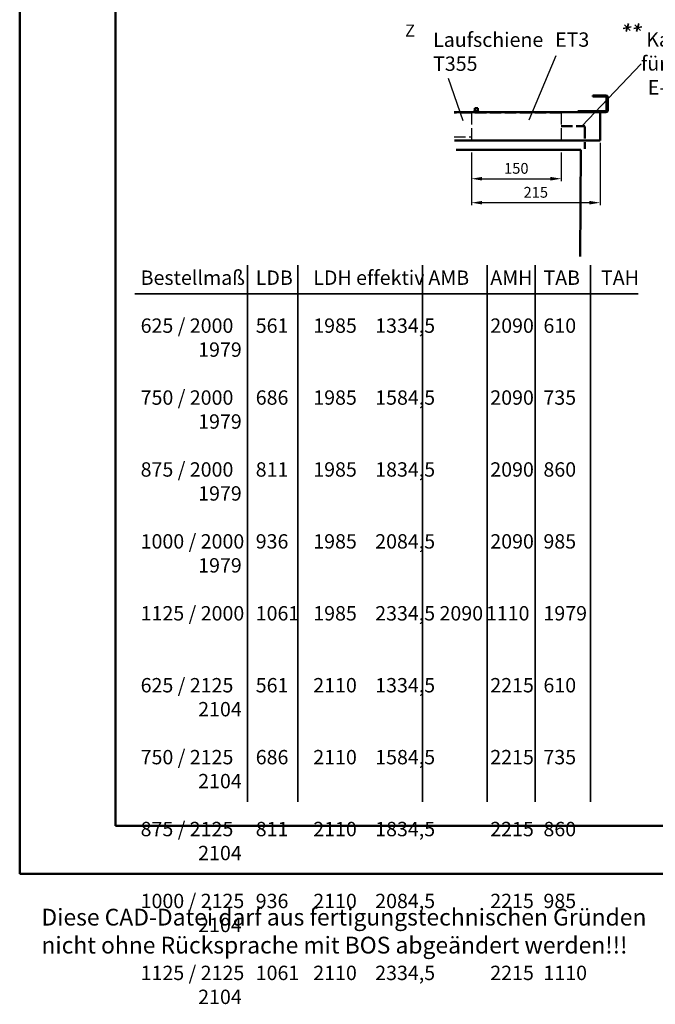
# Model space of a CAD drawing. Units: millimetres. Extents: x 0 to 1680, y -54 to 594.
# Drawn here: x 0 to 265, y -54 to 356 of the extents above; entities that cross this region are included whole.
import ezdxf

# ---------------------------------------------------------------- set-up
doc = ezdxf.new("R2010")
doc.units = ezdxf.units.MM
doc.linetypes.add('AM_DIN_F_W050', pattern=[6.25, 4.75, -1.5])
for name, color, linetype, lineweight in [('AM_0', 7, 'Continuous', 50), ('AM_3', 6, 'AM_DIN_F_W050', 25), ('AM_4', 3, 'Continuous', 25), ('AM_5', 3, 'Continuous', 25), ('AM_6', 2, 'Continuous', 35), ('AM_BOR', 7, 'Continuous', 50)]:
    doc.layers.add(name, color=color, linetype=linetype, lineweight=lineweight)
doc.layers.add('AM_12', color=7, linetype='Continuous', lineweight=50, plot=False)
doc.styles.get("Standard").update_dxf_attribs({"font": 'isocp.shx'})
doc.dimstyles.new('AM_DIN$0', dxfattribs={"dimtxt": 4.5, "dimasz": 4.5, "dimexe": 1, "dimexo": 1, "dimgap": 1.5, "dimtad": 1, "dimdec": 1, "dimdsep": 46, "dimtxsty": 'Standard', "dimcen": 0, "dimclrd": 256, "dimclre": 256, "dimclrt": 2, "dimadec": 0, "dimazin": 2, "dimtp": 0.1, "dimtm": 0.1, "dimtfac": 0.71, "dimtdec": 1, "dimtmove": 0, "dimatfit": 3, "dimfxl": 0, "dimlwd": -1, "dimlwe": -1, "dimarcsym": 0})

# ---------------------------------------------------------------- blocks, each defined once
blk = doc.blocks.new('DIN_A3_BOS')
at = {"layer": 'AM_12'}
blk.add_lwpolyline([(0, 0), (420, 0), (420, 297), (0, 297)], close=True, dxfattribs=at)
at = {"layer": 'AM_BOR'}
blk.add_lwpolyline([(20, 10), (410, 10), (410, 287), (20, 287)], close=True, dxfattribs=at)
blk = doc.blocks.new('*D17')
at = {"layer": 'AM_5', "linetype": 'ByBlock'}
for p, q in [((242.12, 305), (242.12, 279)), ((188.37, 301), (188.37, 279)), ((237.62, 280), (192.87, 280))]:
    blk.add_line(p, q, dxfattribs=at)
at = {"layer": 'AM_5'}
for points in [[(192.87, 280.75), (192.87, 279.25), (188.37, 280)], [(237.62, 280.75), (237.62, 279.25), (242.12, 280)]]:
    blk.add_solid(points, dxfattribs=at)
at = {"layer": 'Defpoints', "color": 0}
for p in [(242.12, 306), (188.37, 302), (188.37, 280)]:
    blk.add_point(p, dxfattribs=at)
at = {"layer": 'AM_5', "color": 2, "insert": (215.25, 283.75), "char_height": 4.5, "attachment_point": 5}
blk.add_mtext('215', dxfattribs=at)
blk = doc.blocks.new('*S55')
at = {"layer": 'AM_4', "color": 3, "linetype": 'Continuous', "lineweight": 25}
blk.add_circle((435.17, 293.94), 10.97, dxfattribs=at)
at = {"layer": 'AM_4', "color": 7, "char_height": 5, "attachment_point": 5}
for s, insert in [('Z ', (162.79, 351.18)), ('Z', (444.24, 307.24))]:
    blk.add_mtext(s, dxfattribs=dict(at, insert=insert))
blk = doc.blocks.new('*S56')
at = {"layer": 'AM_4', "color": 3, "linetype": 'Continuous', "lineweight": 25}
blk.add_circle((435.17, 293.94), 10.97, dxfattribs=at)
at = {"layer": 'AM_4', "color": 7, "char_height": 5, "attachment_point": 5}
for s, insert in [('Z ', (162.79, 351.18)), ('Z', (444.24, 307.24))]:
    blk.add_mtext(s, dxfattribs=dict(at, insert=insert))
blk = doc.blocks.new('*D18')
at = {"layer": 'AM_5', "linetype": 'ByBlock'}
for p, q in [((188.375, 301), (188.375, 289)), ((225.875, 301), (225.875, 289)), ((192.875, 290), (221.375, 290))]:
    blk.add_line(p, q, dxfattribs=at)
at = {"layer": 'AM_5'}
for points in [[(192.875, 290.75), (192.875, 289.25), (188.375, 290)], [(221.375, 290.75), (221.375, 289.25), (225.875, 290)]]:
    blk.add_solid(points, dxfattribs=at)
at = {"layer": 'Defpoints', "color": 0}
for p in [(188.375, 302), (225.875, 302), (225.875, 290)]:
    blk.add_point(p, dxfattribs=at)
at = {"layer": 'AM_5', "color": 2, "insert": (207.125, 293.75), "char_height": 4.5, "attachment_point": 5}
blk.add_mtext('150', dxfattribs=at)

msp = doc.modelspace()

# ---------------------------------------------------------------- linework, layer by layer
at = {"layer": 'AM_0'}
for p, q in [((239, 324.25), (239, 324.75)), ((239, 324.75), (244.5, 324.75)), ((244.5, 324.25), (239, 324.25)), ((244.75, 318.5), (244.75, 324)), ((245.25, 324), (245.25, 318.5)), ((181.265, 317.75), (244.5, 317.75)), ((191.5, 318.125), (189.5, 318.125)), ((189.5, 317.75), (189.5, 318.125)), ((189.625, 318.25), (191.375, 318.25)), ((189.998, 319.5), (189.875, 319.377)), ((191.125, 319.377), (189.875, 319.377)), ((189.875, 318.25), (189.875, 319.377)), ((189.998, 319.5), (191.002, 319.5)), ((191.002, 319.5), (191.125, 319.377)), ((191.125, 318.25), (191.125, 319.377)), ((191.5, 317.75), (191.5, 318.125)), ((232.75, 317.75), (232.75, 318.25)), ((232.75, 318.25), (244.5, 318.25)), ((242.125, 317.75), (242.125, 306)), ((181.386, 306), (242.125, 306)), ((234, 302), (182.009, 302)), ((234, 302), (233.797, 257.602))]:
    msp.add_line(p, q, dxfattribs=at)
for centre, radius, start, end in [((244.5, 324), 0.75, 0, 90), ((244.5, 324), 0.25, 0, 90), ((189.625, 318.125), 0.125, 90, 180), ((191.375, 318.125), 0.125, 0, 90), ((244.5, 318.5), 0.25, 270, 0), ((244.5, 318.5), 0.75, 270, 0)]:
    msp.add_arc(centre, radius, start, end, dxfattribs=at)
at = {"layer": 'AM_3'}
for p, q in [((225.875, 317.375), (181.23, 317.375)), ((188.375, 317.375), (188.375, 306)), ((225.875, 317.375), (225.875, 306)), ((225.875, 312.25), (235.125, 312.25)), ((225.875, 311.75), (235.125, 311.75)), ((235.375, 311.5), (235.375, 302.5)), ((235.875, 311.5), (235.875, 302.5)), ((181.23, 307.5), (188.375, 307.5))]:
    msp.add_line(p, q, dxfattribs=at)
for radius in [0.75, 0.25]:
    msp.add_arc((235.125, 311.5), radius, 0, 90, dxfattribs=at)
at = {"layer": 'AM_4'}
for p, q in [((212.474, 314.604), (223.72, 341.385)), ((234.439, 311.97), (259.175, 338.001)), ((184.992, 314.146), (178.782, 331.835))]:
    msp.add_line(p, q, dxfattribs=at)
at = {"layer": 'AM_6'}
for p, q in [((251.734, 352.698), (255.082, 353.424)), ((252.2, 354.275), (254.616, 351.847)), ((253.876, 354.709), (252.94, 351.413)), ((256.086, 352.698), (259.434, 353.424)), ((256.552, 354.275), (258.968, 351.847)), ((258.228, 354.709), (257.293, 351.413)), ((95, 30), (95, 254)), ((95, 30), (95, 254)), ((116, 30), (116, 254)), ((116, 30), (116, 254)), ((168, 30), (168, 254)), ((195, 30), (195, 254)), ((215, 30), (215, 254)), ((238, 30), (238, 254)), ((48, 242), (258, 242))]:
    msp.add_line(p, q, dxfattribs=at)

# ---------------------------------------------------------------- block references
at = {"layer": 'AM_0', "lineweight": 0, "xscale": 2, "yscale": 2, "zscale": 2}
msp.add_blockref('DIN_A3_BOS', (0, 0), dxfattribs=at)
at = {"layer": 'AM_4'}
for name in ['*S55', '*S56']:
    msp.add_blockref(name, (0, 0), dxfattribs=at)

# ---------------------------------------------------------------- texts
at = {"layer": 'AM_0', "char_height": 6, "attachment_point": 1}
for s, width, insert in [('{\\C2;Laufschiene\\PT355}', 30.53329, (172.412, 351.008)), ('{\\C2;ET3}', 21.63881, (223.289, 351.059)), ('{\\C2;Bestellmaß^ILDB^ILDH effektiv^IAMB^I AMH^ITAB^ITAH\\P\\P625 / 2000^I561^I1985^I^I1334,5^I 2090^I610^I1979\\P\\P750 / 2000^I686^I1985^I^I1584,5^I 2090^I735^I1979\\P\\P875 / 2000^I811^I1985^I^I1834,5^I 2090^I860^I1979\\P\\P1000 / 2000^I936^I1985^I^I2084,5^I 2090^I985^I1979\\P\\P1125 / 2000^I1061^I1985^I^I2334,5 2090^I1110^I1979\\P\\P\\P625 / 2125^I561^I2110^I^I1334,5^I 2215^I610^I2104\\P\\P750 / 2125^I686^I2110^I^I1584,5^I 2215^I735^I2104\\P\\P875 / 2125^I811^I2110^I^I1834,5^I 2215^I860^I2104\\P\\P1000 / 2125^I936^I2110^I^I2084,5^I 2215^I985^I2104\\P\\P1125 / 2125^I1061^I2110^I^I2334,5^I 2215^I1110^I2104}', 210.03501, (50.44, 251.711))]:
    msp.add_mtext_dynamic_manual_height_columns(s, width=width, gutter_width=12.5, heights=[0], dxfattribs=dict(at, insert=insert))
at = {"layer": 'AM_6', "attachment_point": 1}
for s, insert, char_height, width in [('{\\W1.20543; }Kabelzuführung für \\P{\\W1.55105; }E-Antrieb bauseits', (259.109, 351.137), 6, 74.2161), ('Diese CAD-Datei darf aus fertigungstechnischen Gründen nicht ohne Rücksprache mit BOS abgeändert werden!!!', (9.06, -14.595), 7, 271.08941), ('Diese CAD-Datei darf aus fertigungstechnischen Gründen nicht ohne Rücksprache mit BOS abgeändert werden!!!', (9.06, -14.595), 7, 271.08941)]:
    msp.add_mtext(s, dxfattribs=dict(at, insert=insert, char_height=char_height, width=width))

# ---------------------------------------------------------------- dimensions: what is measured, and where the dimension line sits
at = {"layer": 'AM_5'}
for base, p1, p2, text, picture, middle in [((188.375, 280), (242.125, 306), (188.375, 302), '215', '*D17', (215.25, 283.75)), ((225.875, 290), (188.375, 302), (225.875, 302), '150', '*D18', (207.125, 293.75))]:
    dim = msp.add_linear_dim(base=base, p1=p1, p2=p2, text=text, dimstyle='AM_DIN$0', dxfattribs=at)
    dim.commit()
    dim.dimension.update_dxf_attribs({"geometry": picture, "text_midpoint": middle})

doc.saveas('drawing.dxf')
